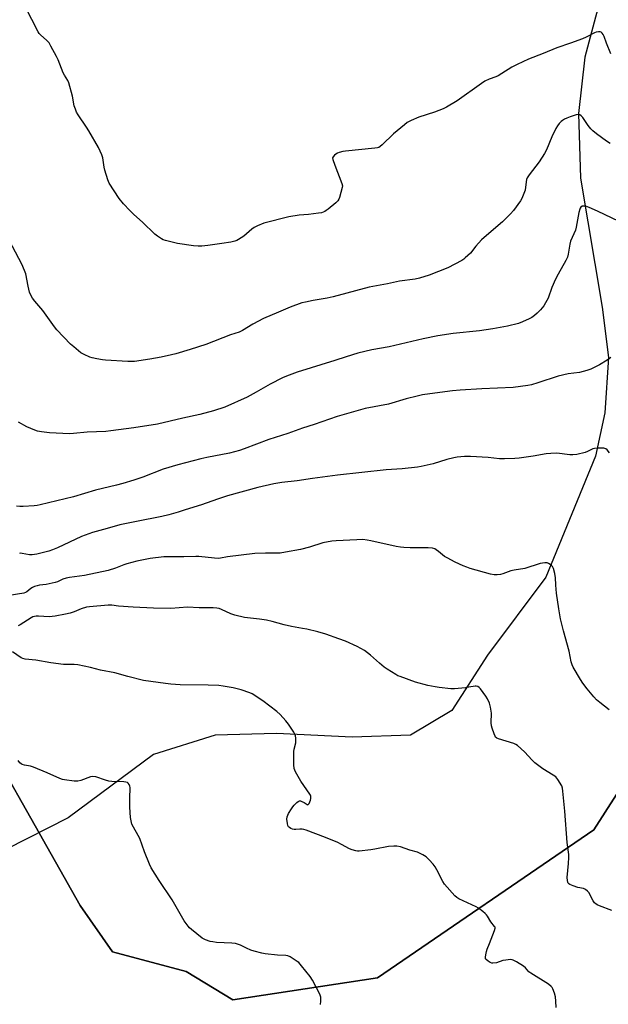
# Model space of a CAD drawing. Units: inches. Extents: x 1177770 to 1183769, y 529459 to 533459.
# Drawn here: x 1182618 to 1182899, y 532300 to 532771 of the extents above; entities that cross this region are included whole.
import ezdxf

# ---------------------------------------------------------------- set-up
doc = ezdxf.new("R2010")
doc.units = ezdxf.units.IN
doc.header["$MEASUREMENT"] = 0
for name, color, linetype in [('HYDRO-Single Line Stream', 4, 'Continuous'), ('NTRL-Farm Land', 3, 'Continuous'), ('NTRL-Trees', 3, 'Continuous'), ('Undefined', 1, 'Continuous')]:
    doc.layers.add(name, color=color, linetype=linetype)

msp = doc.modelspace()

# ---------------------------------------------------------------- linework, layer by layer
at = {"layer": 'HYDRO-Single Line Stream'}
msp.add_lwpolyline([(1182918.8, 532844.66), (1182898.7, 532793.08), (1182887.98, 532752.93), (1182885.02, 532725.96), (1182886.03, 532695.05), (1182896.32, 532633.39), (1182899.34, 532609.35), (1182897.54, 532582.89), (1182893.18, 532562.2), (1182869.4, 532504.21), (1182841.49, 532466.93), (1182824.44, 532440.43), (1182804.7, 532428.75), (1182776.8, 532427.79), (1182740.74, 532429.48), (1182711.34, 532428.78), (1182681.92, 532419.42), (1182641.16, 532389.14), (1182611.66, 532374.14), (1182590.24, 532362.72), (1182573.72, 532347.68), (1182542.38, 532329.38), (1182528.95, 532323.99), (1182460.5, 532301.42)], dxfattribs=at)
at = {"layer": 'NTRL-Farm Land'}
msp.add_lwpolyline([(1183305.41, 532802.8), (1183238.41, 532756.46), (1183181.03, 532713.97), (1183156, 532666.34), (1183109.69, 532604.28), (1183073.08, 532580.16), (1183028.86, 532556.12), (1182994.78, 532523.44), (1182946.8, 532468.46), (1182892.32, 532383.39), (1182789.05, 532312.58), (1182719.92, 532302.15), (1182697.59, 532315.64), (1182662.43, 532325.09), (1182646.99, 532347.21), (1182585.8, 532455.34), (1182505.86, 532508.89), (1182402.54, 532561.31), (1182375.9, 532593.09), (1182360.41, 532648.64), (1182322.67, 532754.7), (1182309.63, 532762.83), (1182297.5, 532763.59), (1182223.07, 532821.44)], dxfattribs=at)
at = {"layer": 'NTRL-Trees'}
msp.add_lwpolyline([(1182261.88, 532745.08), (1182286.11, 532764.3), (1182297.5, 532763.59), (1182309.63, 532762.83), (1182322.67, 532754.7), (1182360.41, 532648.64), (1182375.9, 532593.09), (1182402.54, 532561.31), (1182505.86, 532508.89), (1182585.8, 532455.34), (1182646.99, 532347.21), (1182662.43, 532325.09), (1182697.59, 532315.64), (1182719.92, 532302.15), (1182789.05, 532312.58), (1182892.32, 532383.39), (1182946.8, 532468.46), (1182994.78, 532523.44), (1183044.99, 532540.25), (1183069.2, 532543.5), (1183095.22, 532535.93), (1183158.13, 532488.03), (1183204.27, 532438.54), (1183267.65, 532398.09)], dxfattribs=at)
at = {"layer": 'Undefined'}
for points, elevation in [([(1182900.5, 532754.54), (1182898.35, 532759.62), (1182897.26, 532762.8), (1182896.81, 532763.77), (1182896.35, 532764.41), (1182895.79, 532764.88), (1182895.31, 532765.03), (1182894.51, 532765.07), (1182893.41, 532764.91), (1182892.58, 532764.61), (1182888.64, 532762.49), (1182886.89, 532761.71), (1182881.21, 532759.64), (1182874.59, 532757.44), (1182868.07, 532754.74), (1182861.17, 532752), (1182855.71, 532749.47), (1182853.21, 532748.22), (1182848.42, 532745.09), (1182846.63, 532744.02), (1182845.59, 532743.58), (1182842.37, 532742.44), (1182840.27, 532741.52), (1182838.61, 532740.44), (1182826.96, 532732.11), (1182821.92, 532729.04), (1182820.3, 532728.31), (1182816.14, 532726.68), (1182808.66, 532724.32), (1182805, 532722.62), (1182803.22, 532721.68), (1182801.83, 532720.61), (1182796.69, 532716.25), (1182791.15, 532710.97), (1182790.26, 532710.23), (1182789.6, 532709.83), (1182788.93, 532709.61), (1182787.77, 532709.42), (1182773.76, 532708.06), (1182772.38, 532707.77), (1182770.66, 532707.3), (1182769.82, 532707.02), (1182769.04, 532706.64), (1182768.39, 532706.11), (1182767.73, 532705.24), (1182767.55, 532704.76), (1182767.59, 532703.98), (1182768.53, 532701.26), (1182772, 532692.5), (1182772.24, 532691.4), (1182772.17, 532690.56), (1182770.81, 532685.78), (1182770.5, 532684.98), (1182770.07, 532684.26), (1182769.04, 532683.26), (1182765.43, 532680.28), (1182764.5, 532679.58), (1182763.77, 532679.14), (1182762.2, 532678.57), (1182760.81, 532678.29), (1182755.93, 532677.73), (1182751.58, 532677.38), (1182746.66, 532676.61), (1182734.59, 532673.49), (1182731.6, 532672.3), (1182730.04, 532671.53), (1182728.86, 532670.65), (1182725.04, 532667.36), (1182722.61, 532665.73), (1182721.84, 532665.33), (1182720.8, 532664.92), (1182718.87, 532664.44), (1182714.59, 532663.91), (1182707.86, 532662.9), (1182705.02, 532662.63), (1182703.31, 532662.6), (1182701.01, 532662.8), (1182693.48, 532663.86), (1182687.68, 532665.24), (1182686.57, 532665.62), (1182685.82, 532666.02), (1182683.94, 532667.29), (1182682.58, 532668.37), (1182676.73, 532673.97), (1182672.48, 532677.72), (1182670.66, 532679.58), (1182667.63, 532682.85), (1182665.59, 532685.38), (1182660.75, 532692.67), (1182660.07, 532694.3), (1182658.76, 532698.88), (1182658.46, 532700.31), (1182657.76, 532704.89), (1182657.35, 532706.28), (1182655.65, 532709.7), (1182651.06, 532717.75), (1182649.95, 532719.51), (1182645.92, 532725.44), (1182645.18, 532726.73), (1182644.63, 532728.07), (1182644.07, 532729.73), (1182643.29, 532734.36), (1182641.52, 532740.71), (1182641.04, 532741.75), (1182639.4, 532744.31), (1182638.78, 532745.44), (1182636.38, 532751.7), (1182635.67, 532753.31), (1182632.95, 532758.3), (1182632.03, 532759.83), (1182631.03, 532760.92), (1182627.94, 532763.67), (1182627.36, 532764.31), (1182626.88, 532765.03), (1182620.75, 532776.9)], 258), ([(1182900.17, 532711.68), (1182898.42, 532712.82), (1182893.62, 532716.27), (1182891.88, 532717.67), (1182890.89, 532718.67), (1182889.66, 532720.28), (1182887.03, 532724.08), (1182886.32, 532724.94), (1182885.69, 532725.39), (1182884.93, 532725.52), (1182883.84, 532725.31), (1182881.05, 532724.39), (1182879.4, 532723.8), (1182878.38, 532723.32), (1182877.42, 532722.74), (1182876.77, 532722.23), (1182875.81, 532721.25), (1182874.96, 532720.18), (1182874.22, 532718.89), (1182872.23, 532714.88), (1182869.69, 532708.7), (1182868.74, 532706.89), (1182866.28, 532702.87), (1182861.47, 532696.74), (1182860.53, 532695.3), (1182860.23, 532694.5), (1182859.96, 532693.36), (1182859.51, 532689.41), (1182858.59, 532686.92), (1182857.87, 532685.29), (1182857.31, 532684.27), (1182853.94, 532679.58), (1182852.55, 532678.1), (1182848.64, 532674.19), (1182844.34, 532670.56), (1182838.72, 532665.6), (1182835.9, 532662.5), (1182833.33, 532659.28), (1182830.9, 532656.92), (1182830.25, 532656.39), (1182829.26, 532655.77), (1182822.51, 532652.21), (1182813.64, 532648.69), (1182809.03, 532647.21), (1182806.97, 532646.85), (1182799.43, 532645.81), (1182793.7, 532644.59), (1182785.02, 532643), (1182767.81, 532638.26), (1182764.93, 532637.72), (1182758.24, 532636.65), (1182754.5, 532635.85), (1182752.8, 532635.41), (1182747.28, 532633.41), (1182741.7, 532630.94), (1182734.49, 532628.02), (1182729.34, 532625.2), (1182724.55, 532622.31), (1182722.82, 532621.49), (1182718.72, 532620.14), (1182706.91, 532615.59), (1182699.45, 532613.16), (1182692.59, 532611.07), (1182690.58, 532610.55), (1182685.65, 532609.47), (1182680.18, 532608.55), (1182672.8, 532607.45), (1182669.62, 532607.35), (1182659.01, 532607.99), (1182657.54, 532608.17), (1182654.92, 532608.65), (1182652.6, 532609.13), (1182651.48, 532609.49), (1182648.79, 532610.72), (1182647.28, 532611.61), (1182643.85, 532614.38), (1182642.3, 532615.73), (1182635.76, 532622.63), (1182634.65, 532624.01), (1182629.03, 532631.75), (1182625.23, 532636.28), (1182624.2, 532637.7), (1182623.19, 532639.46), (1182622.73, 532640.52), (1182622.06, 532643.36), (1182620.94, 532649.27), (1182620.36, 532650.94), (1182619.08, 532653.95), (1182608.36, 532673.96)], 256), ([(1182904.44, 532674.38), (1182894.12, 532679.36), (1182890.09, 532681.11), (1182888.47, 532681.63), (1182887.45, 532681.75), (1182886.75, 532681.64), (1182886.15, 532681.2), (1182885.83, 532680.79), (1182885.59, 532680.3), (1182885.18, 532678.67), (1182883.97, 532671.66), (1182883.5, 532670.28), (1182881.21, 532664.95), (1182880.9, 532663.56), (1182880.1, 532658.76), (1182879.7, 532657.26), (1182878.95, 532655.7), (1182875.23, 532649.13), (1182873.99, 532646.76), (1182872.2, 532642.73), (1182870.5, 532637.68), (1182869.32, 532635.4), (1182868.42, 532633.96), (1182866.93, 532632.16), (1182865.33, 532630.46), (1182864.03, 532629.4), (1182862.65, 532628.45), (1182861.38, 532627.78), (1182858.25, 532626.31), (1182856.31, 532625.62), (1182851.14, 532624.23), (1182844.13, 532623.02), (1182837.69, 532622.15), (1182825.05, 532620.82), (1182817.8, 532619.65), (1182810.85, 532618.2), (1182794.6, 532614.4), (1182786.24, 532612.92), (1182779.61, 532611.42), (1182774.08, 532609.72), (1182768.65, 532607.9), (1182750.66, 532602.33), (1182745.48, 532600.38), (1182743.59, 532599.56), (1182737.73, 532596.58), (1182731.06, 532592.72), (1182726.72, 532590.34), (1182715.98, 532585.61), (1182710.67, 532583.83), (1182704.06, 532582.09), (1182695.96, 532580.29), (1182683.9, 532577.4), (1182672.59, 532575.65), (1182661.59, 532574.18), (1182659.23, 532573.98), (1182650.2, 532573.67), (1182643.68, 532572.93), (1182641.82, 532572.82), (1182632.24, 532573.31), (1182628.37, 532573.76), (1182626.61, 532574.07), (1182625.24, 532574.57), (1182621.48, 532576.23), (1182617.47, 532578.44)], 254), ([(1182900.41, 532609.25), (1182898.7, 532607.97), (1182895.1, 532605.87), (1182890.95, 532603.82), (1182889.05, 532603.14), (1182885.41, 532602.21), (1182880.11, 532601.49), (1182875.33, 532600.46), (1182865.62, 532597.17), (1182862.57, 532596.26), (1182860.86, 532595.86), (1182853.82, 532594.9), (1182838.75, 532594.29), (1182828.42, 532593.69), (1182824.87, 532593.33), (1182814.02, 532591.99), (1182810.47, 532591.44), (1182807.88, 532590.83), (1182802.72, 532589.52), (1182794.28, 532587.04), (1182783.06, 532584.87), (1182769.69, 532581.17), (1182758.79, 532577.29), (1182753.09, 532575.48), (1182746.1, 532572.95), (1182737.04, 532570.15), (1182725.3, 532565.62), (1182723.08, 532564.89), (1182718.26, 532563.56), (1182707.37, 532561.47), (1182704.53, 532560.83), (1182693.59, 532558.02), (1182686.59, 532555.89), (1182676.8, 532552.07), (1182672.48, 532550.61), (1182667.38, 532549.1), (1182664.28, 532548.25), (1182654.2, 532545.84), (1182643.76, 532542.68), (1182627.8, 532538.79), (1182626.37, 532538.52), (1182624.91, 532538.36), (1182619.61, 532538.01), (1182618.14, 532538.01), (1182616.54, 532538.3)], 252), ([(1182899.84, 532563.78), (1182898.73, 532565.14), (1182898.09, 532565.65), (1182897.04, 532565.92), (1182894.11, 532566.01), (1182892.67, 532565.87), (1182891.86, 532565.59), (1182889.29, 532564.32), (1182888.25, 532563.91), (1182884.29, 532563), (1182882.29, 532562.7), (1182880.81, 532562.77), (1182874.66, 532563.53), (1182871.83, 532563.48), (1182869.55, 532563.24), (1182863.31, 532562.11), (1182856.58, 532561.22), (1182854.56, 532561.04), (1182849.67, 532560.8), (1182847.33, 532560.9), (1182841.77, 532561.51), (1182833.45, 532561.91), (1182830.57, 532561.96), (1182827.07, 532561.71), (1182825.37, 532561.41), (1182822.03, 532560.51), (1182815.61, 532558.53), (1182809.88, 532557.14), (1182808.14, 532556.8), (1182800.78, 532556.09), (1182793.08, 532555.59), (1182769.81, 532553.11), (1182757.91, 532551.5), (1182750.54, 532550.36), (1182743.31, 532549.54), (1182739.41, 532548.88), (1182731.82, 532547.1), (1182717.36, 532543.18), (1182712.52, 532541.63), (1182704.88, 532538.94), (1182697.16, 532536.39), (1182693.76, 532535.31), (1182689.31, 532534.09), (1182685.9, 532533.29), (1182673.78, 532530.81), (1182665.82, 532529.28), (1182659.75, 532527.5), (1182652.89, 532525.7), (1182647.59, 532523.79), (1182636.12, 532518.27), (1182633.75, 532517.3), (1182631.87, 532516.66), (1182626.24, 532515.32), (1182624.04, 532515.01), (1182622.7, 532515), (1182619.23, 532515.66), (1182618.42, 532515.72), (1182617.88, 532515.66)], 250), ([(1182899.67, 532440.82), (1182895.19, 532444.28), (1182893.68, 532445.65), (1182892.34, 532447.11), (1182889.12, 532450.93), (1182887.14, 532453.52), (1182886.01, 532455.25), (1182882.49, 532461.28), (1182882, 532462.3), (1182881.52, 532463.81), (1182880.49, 532468.89), (1182877.84, 532478.54), (1182876.39, 532484.27), (1182875.56, 532489.13), (1182874.44, 532496.61), (1182874.17, 532500.4), (1182874.03, 532504.08), (1182873.93, 532504.92), (1182873.67, 532506.07), (1182873.01, 532508.34), (1182872.52, 532509.36), (1182872.14, 532509.77), (1182871.47, 532510.29), (1182870.73, 532510.74), (1182869.96, 532511.09), (1182869.42, 532511.19), (1182868.88, 532511.19), (1182866.62, 532510.82), (1182859.4, 532508.47), (1182854.23, 532507.62), (1182852.6, 532507.28), (1182848.86, 532505.89), (1182847.77, 532505.56), (1182846.11, 532505.36), (1182844.72, 532505.38), (1182843, 532505.76), (1182833.31, 532508.47), (1182831.67, 532509), (1182829.84, 532509.72), (1182826.08, 532511.48), (1182822.2, 532513.44), (1182821.02, 532514.23), (1182818.17, 532516.56), (1182817.03, 532517.41), (1182816.29, 532517.78), (1182815.21, 532518.08), (1182813.19, 532518.31), (1182804.54, 532518.35), (1182801.62, 532518.45), (1182799.89, 532518.6), (1182797.88, 532518.95), (1182785.75, 532521.7), (1182784.03, 532522), (1182782.03, 532522.21), (1182779.1, 532522.2), (1182769.15, 532521.66), (1182767.14, 532521.44), (1182762.93, 532520.62), (1182756.56, 532518.68), (1182752.16, 532517.52), (1182745.02, 532516.15), (1182742.48, 532515.82), (1182740.21, 532515.67), (1182735.44, 532515.78), (1182730.38, 532515.64), (1182717.27, 532513.94), (1182713.89, 532513.34), (1182712.86, 532513.23), (1182711.16, 532513.3), (1182703.69, 532514.09), (1182702.25, 532514.16), (1182696.5, 532513.98), (1182686.84, 532513.94), (1182680.44, 532513.24), (1182673.92, 532511.84), (1182669.19, 532510.62), (1182667.73, 532510.13), (1182663.79, 532508.54), (1182660.27, 532507.5), (1182649.03, 532505.1), (1182641.88, 532504.06), (1182640.21, 532503.75), (1182638.6, 532503.28), (1182636.07, 532502.08), (1182634.96, 532501.72), (1182630.62, 532500.79), (1182627.51, 532500.39), (1182626.41, 532500.18), (1182625.1, 532499.74), (1182624.11, 532499.28), (1182623.41, 532498.81), (1182621.5, 532497.24), (1182620.85, 532496.89), (1182620.05, 532496.63), (1182612.92, 532495.48)], 248), ([(1182900.99, 532344.86), (1182894.98, 532347.05), (1182894.19, 532347.39), (1182893.47, 532347.83), (1182892.67, 532348.58), (1182891.98, 532349.46), (1182890.48, 532352.55), (1182890.05, 532353.28), (1182889.27, 532354.13), (1182888.37, 532354.84), (1182887.36, 532355.3), (1182884.61, 532355.85), (1182882.43, 532356.58), (1182880.89, 532357.25), (1182880.46, 532357.54), (1182880.14, 532357.92), (1182879.92, 532358.39), (1182879.71, 532359.18), (1182879.57, 532360.59), (1182880.28, 532367.36), (1182880.43, 532370.23), (1182880.43, 532371.67), (1182879.62, 532377.3), (1182878.48, 532392.4), (1182877.57, 532401.88), (1182877.37, 532403.35), (1182877, 532404.45), (1182875.21, 532407.49), (1182874.71, 532408.21), (1182874.12, 532408.84), (1182872.95, 532409.65), (1182867.99, 532412.65), (1182864.18, 532415.49), (1182862.93, 532416.69), (1182859.27, 532420.77), (1182855.83, 532423.8), (1182855.13, 532424.27), (1182854.04, 532424.71), (1182846.74, 532426.92), (1182845.99, 532427.26), (1182845.4, 532427.77), (1182845.12, 532428.23), (1182844.69, 532429.29), (1182843.74, 532432.07), (1182843.44, 532433.2), (1182843.33, 532434.62), (1182843.45, 532439.24), (1182842.98, 532442.02), (1182842.45, 532443.95), (1182841.53, 532446.15), (1182840.78, 532447.41), (1182838.13, 532450.89), (1182837.56, 532451.51), (1182836.9, 532451.96), (1182836.14, 532452.17), (1182835.6, 532452.18), (1182832.67, 532451.61), (1182830.94, 532451.36), (1182825.75, 532450.81), (1182824.01, 532450.82), (1182818.5, 532451.44), (1182816.47, 532451.76), (1182813.02, 532452.51), (1182807.18, 532454.07), (1182799.78, 532456.7), (1182798.7, 532457.14), (1182797.66, 532457.69), (1182793.64, 532460.24), (1182792.17, 532461.26), (1182789.89, 532463.19), (1182785.68, 532466.99), (1182782.72, 532469.25), (1182779.33, 532471.1), (1182773.66, 532473.59), (1182770.43, 532474.71), (1182764.34, 532477.03), (1182760.53, 532478.06), (1182755.15, 532479.35), (1182753.16, 532479.79), (1182747.88, 532480.73), (1182744.4, 532481.45), (1182738.69, 532483.02), (1182735.96, 532483.66), (1182732.52, 532484.24), (1182725.42, 532485.03), (1182720.82, 532486.07), (1182718.89, 532486.73), (1182714.45, 532488.83), (1182713.35, 532489.21), (1182712.21, 532489.48), (1182710.47, 532489.6), (1182703.73, 532489.58), (1182698.27, 532489.9), (1182690.2, 532489.34), (1182681.93, 532489.4), (1182672.19, 532489.88), (1182665.19, 532490.46), (1182662.02, 532490.91), (1182660.3, 532490.92), (1182651.31, 532490.08), (1182649.88, 532489.87), (1182647.4, 532489.17), (1182644.13, 532487.72), (1182642.15, 532487.09), (1182639.87, 532486.52), (1182634.98, 532485.68), (1182632.16, 532485.36), (1182627.07, 532485.67), (1182625.92, 532485.64), (1182625.09, 532485.51), (1182624.28, 532485.22), (1182623.5, 532484.81), (1182618.29, 532481.54), (1182617.37, 532481.06)], 246), ([(1182671.55, 532386.16), (1182671.04, 532389.34), (1182670.65, 532394.33), (1182670.64, 532398.4), (1182670.77, 532403.71), (1182670.68, 532404.27), (1182670.36, 532405.03), (1182669.88, 532405.68), (1182669.48, 532406.01), (1182668.78, 532406.27), (1182667.72, 532406.41), (1182662.12, 532406.55), (1182660.65, 532406.68), (1182658.99, 532407.13), (1182654.35, 532408.7), (1182653, 532408.96), (1182651.8, 532408.75), (1182647.17, 532407.04), (1182645.79, 532406.68), (1182644.09, 532406.72), (1182639.5, 532407.28), (1182638.43, 532407.52), (1182637.18, 532407.96), (1182631.1, 532410.72), (1182624.6, 532413.43), (1182623.21, 532413.86), (1182620.36, 532414.42), (1182619.27, 532414.75), (1182618.8, 532415.01), (1182618.16, 532415.5), (1182617.34, 532416.56)], 242), ([(1182761.67, 532299.88), (1182761.93, 532301.53), (1182761.83, 532303.45), (1182761.41, 532304.78), (1182757.87, 532311.51), (1182756.85, 532313.28), (1182752.71, 532318.38), (1182751.33, 532319.94), (1182750.66, 532320.49), (1182749.69, 532321.12), (1182747.19, 532322.61), (1182746.17, 532323.12), (1182745.23, 532323.35), (1182741.26, 532323.55), (1182735.38, 532324.15), (1182733.65, 532324.44), (1182730.04, 532325.41), (1182728.41, 532325.92), (1182726.41, 532326.77), (1182723.46, 532328.29), (1182722.14, 532328.78), (1182721.06, 532329.07), (1182719.33, 532329.24), (1182712.05, 532329.57), (1182710.35, 532329.79), (1182708.97, 532330.08), (1182706.81, 532330.87), (1182705.28, 532331.65), (1182700.07, 532335.79), (1182699.23, 532336.55), (1182698.51, 532337.35), (1182696.56, 532339.95), (1182690.85, 532350), (1182684.73, 532359.19), (1182680.91, 532365.21), (1182680.02, 532367.05), (1182677.65, 532372.98), (1182675.42, 532379.33), (1182671.55, 532386.16)], 242)]:
    msp.add_lwpolyline(points, dxfattribs=dict(at, elevation=elevation))
msp.add_polyline3d([(1182874.33, 532298.5, 244), (1182874.25, 532301.43, 244), (1182873.96, 532303.62, 244), (1182873.57, 532305.24, 244), (1182872.75, 532307.36, 244), (1182872.36, 532308.09, 244), (1182872, 532308.52, 244), (1182870.6, 532309.56, 244), (1182862.25, 532314.83, 244), (1182861.34, 532315.56, 244), (1182859.64, 532317.41, 244), (1182858.79, 532318.15, 244), (1182855.37, 532320.34, 244), (1182853.87, 532321.16, 244), (1182853.35, 532321.33, 244), (1182852.54, 532321.39, 244), (1182850.31, 532321.14, 244), (1182848.92, 532320.87, 244), (1182845.84, 532319.87, 244), (1182844.1, 532319.6, 244), (1182843.54, 532319.65, 244), (1182842.75, 532319.97, 244), (1182841.77, 532320.61, 244), (1182840.92, 532321.37, 244), (1182840.64, 532321.81, 244), (1182840.54, 532322.54, 244), (1182840.67, 532323.63, 244), (1182841.03, 532325.29, 244), (1182841.38, 532326.37, 244), (1182842.49, 532329.01, 244), (1182844.89, 532335.24, 244), (1182845.16, 532336.34, 244), (1182845.12, 532336.81, 244), (1182844.95, 532337.24, 244), (1182843.17, 532339.35, 244), (1182841.57, 532342.13, 244), (1182841.08, 532342.83, 244), (1182840.46, 532343.45, 244), (1182839.31, 532344.38, 244), (1182837.16, 532345.99, 244), (1182836.16, 532346.62, 244), (1182827.83, 532350.45, 244), (1182826.83, 532351.04, 244), (1182825.98, 532351.81, 244), (1182821, 532357.48, 244), (1182820.22, 532358.73, 244), (1182817.34, 532364.28, 244), (1182816.45, 532365.81, 244), (1182815.55, 532366.94, 244), (1182813.64, 532369.11, 244), (1182812.21, 532370.51, 244), (1182810.71, 532371.42, 244), (1182808.04, 532372.68, 244), (1182804.41, 532373.75, 244), (1182799.91, 532375.25, 244), (1182798.15, 532375.63, 244), (1182796.73, 532375.64, 244), (1182794.17, 532375.41, 244), (1182787.76, 532374.11, 244), (1182785.74, 532373.82, 244), (1182780.26, 532373.28, 244), (1182779.41, 532373.29, 244), (1182778.56, 532373.43, 244), (1182776.89, 532373.9, 244), (1182775.53, 532374.39, 244), (1182771.81, 532376.43, 244), (1182770, 532377.3, 244), (1182764.12, 532379.7, 244), (1182754.93, 532383.3, 244), (1182753.79, 532383.63, 244), (1182752.99, 532383.72, 244), (1182751.9, 532383.71, 244), (1182749.97, 532383.52, 244), (1182749.15, 532383.54, 244), (1182748.35, 532383.76, 244), (1182747.58, 532384.1, 244), (1182746.87, 532384.52, 244), (1182746.46, 532384.86, 244), (1182746.08, 532385.54, 244), (1182745.9, 532386.38, 244), (1182745.73, 532388.47, 244), (1182745.81, 532389.63, 244), (1182746.09, 532390.42, 244), (1182746.48, 532391.19, 244), (1182747.81, 532393.44, 244), (1182748.46, 532394.4, 244), (1182749.2, 532395.25, 244), (1182750.41, 532396.43, 244), (1182751.04, 532396.93, 244), (1182751.7, 532397.23, 244), (1182752.17, 532397.22, 244), (1182752.9, 532397.01, 244), (1182753.86, 532396.51, 244), (1182755.33, 532395.52, 244), (1182755.68, 532395.46, 244), (1182755.85, 532395.53, 244), (1182756.3, 532396.04, 244), (1182756.69, 532396.78, 244), (1182756.98, 532397.61, 244), (1182757.1, 532398.43, 244), (1182757.05, 532399.51, 244), (1182756.9, 532400.04, 244), (1182756.64, 532400.56, 244), (1182752.37, 532406.7, 244), (1182749.86, 532411.13, 244), (1182749.15, 532412.74, 244), (1182748.99, 532414.45, 244), (1182749.07, 532420.85, 244), (1182749.21, 532422, 244), (1182749.88, 532425.1, 244), (1182750.02, 532426.23, 244), (1182749.93, 532427.32, 244), (1182749.72, 532428.4, 244), (1182749.47, 532429.19, 244), (1182748.95, 532430.2, 244), (1182746.46, 532434.04, 244), (1182745.17, 532435.62, 244), (1182742.44, 532438.66, 244), (1182740.88, 532439.99, 244), (1182734.15, 532445.1, 244), (1182732.04, 532446.63, 244), (1182729.87, 532448.07, 244), (1182729.1, 532448.48, 244), (1182728.01, 532448.93, 244), (1182723.85, 532450.36, 244), (1182720.01, 532451.31, 244), (1182715.21, 532452.18, 244), (1182713.16, 532452.38, 244), (1182708.12, 532452.66, 244), (1182694.74, 532452.73, 244), (1182690.28, 532453.05, 244), (1182687.64, 532453.37, 244), (1182677.18, 532454.92, 244), (1182669.66, 532456.73, 244), (1182663.56, 532458.47, 244), (1182656.61, 532459.75, 244), (1182651.89, 532461.03, 244), (1182645.8, 532462.26, 244), (1182644.08, 532462.47, 244), (1182640.38, 532462.42, 244), (1182638.94, 532462.49, 244), (1182632.92, 532463.34, 244), (1182625.72, 532464.54, 244), (1182620.59, 532465, 244), (1182619.54, 532465.31, 244), (1182618.78, 532465.66, 244), (1182614.62, 532468.48, 244)], dxfattribs=at)

doc.saveas('drawing.dxf')
